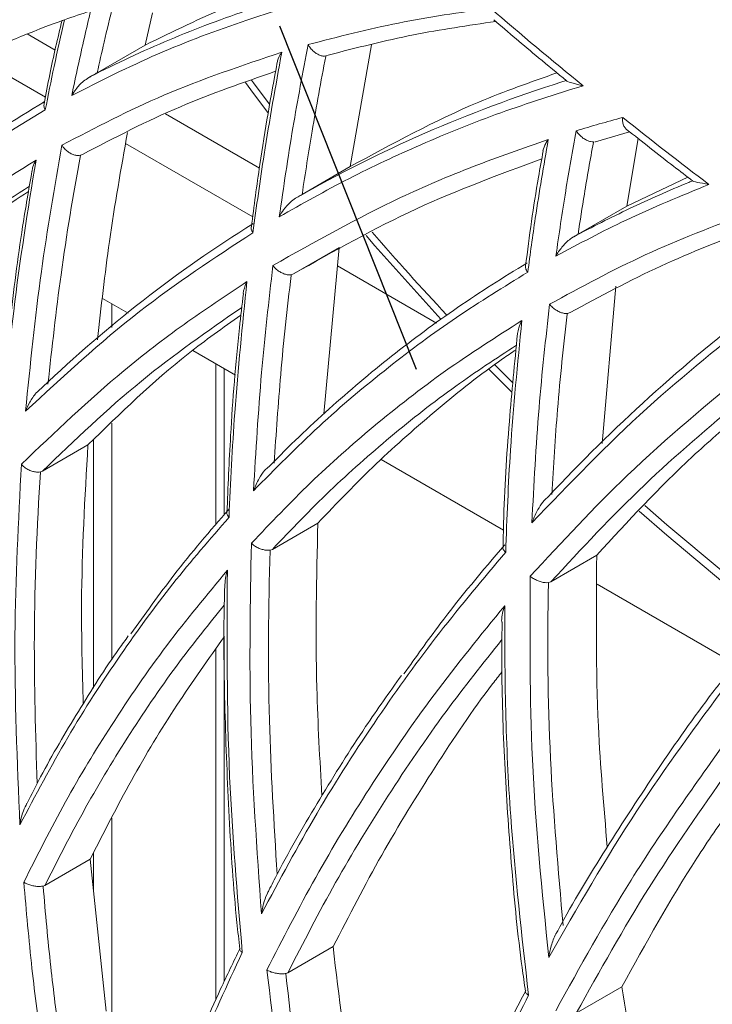
# Model space of a CAD drawing. Units: millimetres. Extents: x 309 to 3202, y 199 to 2186.
# Drawn here: x 2794 to 2830, y 1697 to 1748 of the extents above; entities that cross this region are included whole.
import ezdxf

# ---------------------------------------------------------------- set-up
doc = ezdxf.new("R2010")
doc.units = ezdxf.units.MM
doc.header["$LTSCALE"] = 8

msp = doc.modelspace()

# ---------------------------------------------------------------- linework, layer by layer
at = {"color": 7, "linetype": 'Continuous', "lineweight": 15}
for p, q in [((2800.716, 1748.153), (2800.335, 1746.479)), ((2800.335, 1746.479), (2797.857, 1745.048)), ((2812.059, 1746.493), (2810.966, 1740.192)), ((2809.826, 1745.964), (2809.699, 1745.916)), ((2795.13, 1743.556), (2795.002, 1743.481)), ((2823.671, 1741.48), (2825.433, 1741.993)), ((2823.635, 1741.47), (2823.636, 1741.47)), ((2823.636, 1741.47), (2823.671, 1741.48)), ((2825.879, 1741.644), (2825.289, 1738.148)), ((2797.085, 1740.82), (2796.991, 1740.781)), ((2810.966, 1740.192), (2808.466, 1738.749)), ((2825.289, 1738.148), (2828.452, 1739.643)), ((2825.289, 1738.148), (2822.761, 1736.688)), ((2810.394, 1736.003), (2808.028, 1734.637)), ((2810.394, 1736.003), (2809.601, 1727.4)), ((2808.028, 1734.637), (2807.904, 1734.591)), ((2824.725, 1734.007), (2824.009, 1725.854)), ((2798.129, 1733.371), (2799.462, 1732.602)), ((2798.609, 1733.094), (2798.609, 1731.867)), ((2822.353, 1732.638), (2822.207, 1732.588)), ((2802.8, 1730.675), (2805.021, 1729.393)), ((2804.007, 1721.646), (2804.007, 1729.978)), ((2804.431, 1722.153), (2804.431, 1729.733)), ((2818.142, 1729.707), (2819.326, 1728.519)), ((2818.45, 1729.939), (2819.371, 1729.019)), ((2798.609, 1726.911), (2798.609, 1714.658)), ((2797.667, 1726.055), (2797.667, 1713.206)), ((2797.375, 1725.79), (2795.018, 1724.43)), ((2812.566, 1725.037), (2818.895, 1721.383)), ((2795.018, 1724.43), (2794.923, 1724.392)), ((2809.283, 1721.743), (2806.927, 1720.383)), ((2806.927, 1720.383), (2806.813, 1720.341)), ((2823.73, 1720.074), (2821.358, 1718.704)), ((2821.358, 1718.704), (2821.229, 1718.66)), ((2823.745, 1718.584), (2830.292, 1714.804)), ((2804.431, 1698.013), (2804.431, 1715.856)), ((2804.007, 1697.065), (2804.007, 1715.243)), ((2798.609, 1706.478), (2798.609, 1696.213)), ((2797.667, 1704.681), (2797.667, 1702.669)), ((2797.489, 1704.343), (2795.147, 1702.991)), ((2797.489, 1704.343), (2798.323, 1696.48)), ((2795.147, 1702.991), (2795.057, 1702.956)), ((2810.073, 1699.824), (2807.726, 1698.469)), ((2807.726, 1698.469), (2807.628, 1698.432)), ((2825.035, 1697.747), (2822.67, 1696.381))]:
    msp.add_line(p, q, dxfattribs=at)
at = {"color": 7, "linetype": 'Continuous'}
msp.add_line((2807.294, 1747.47), (2814.382, 1729.71), dxfattribs=at)
at = {"color": 8, "linetype": 'Continuous', "lineweight": 15}
for p, q in [((2794.226, 1747.056), (2795.681, 1746.216)), ((2791.539, 1745.885), (2795.174, 1743.787)), ((2801.394, 1742.917), (2806.253, 1740.112)), ((2799.328, 1741.389), (2805.913, 1737.587)), ((2810.306, 1735.051), (2815.431, 1732.093))]:
    msp.add_line(p, q, dxfattribs=at)
at = {"color": 7, "linetype": 'Continuous', "lineweight": 15, "flags": 128}
for points in [[(2805.541, 1744.548), (2805.956, 1743.975), (2806.685, 1742.988)], [(2805.853, 1744.661), (2805.956, 1744.519), (2806.757, 1743.436)], [(2811.78, 1736.625), (2812.236, 1736.095), (2815.652, 1732.3)], [(2825.926, 1722.362), (2827.362, 1721.116), (2830.266, 1718.682)], [(2826.216, 1722.653), (2827.362, 1721.66), (2830.281, 1719.214)]]:
    msp.add_lwpolyline(points, dxfattribs=at)
at = {"color": 7, "linetype": 'Continuous', "lineweight": 15}
for centre, radius, start, end in [((2966.494, 1921), 227.55, 229.33643, 230.91256), ((2813.628, 1698.698), 52.106, 108.0118, 109.59), ((2813.064, 1700.177), 50.523, 109.55, 121.8822), ((2975.343, 1932.003), 241.671, 231.55244, 232.89312), ((2912.397, 1823.363), 132.489, 220.79911, 223.28697)]:
    msp.add_arc(centre, radius, start, end, dxfattribs=at)
for points, knots in [([(2763.109, 1857.211), (2763.279, 1857.283), (2764.755, 1857.912), (2767.627, 1858.92), (2771.727, 1860.219), (2775.926, 1861.31), (2780.208, 1862.217), (2784.572, 1862.932), (2789.015, 1863.456), (2793.532, 1863.789), (2798.121, 1863.931), (2802.777, 1863.882), (2807.496, 1863.641), (2812.276, 1863.21), (2817.112, 1862.588), (2822.001, 1861.777), (2826.938, 1860.776), (2831.92, 1859.586), (2836.943, 1858.209), (2842.003, 1856.646), (2847.096, 1854.897), (2852.217, 1852.964), (2857.364, 1850.848), (2862.531, 1848.552), (2867.714, 1846.077), (2872.91, 1843.424), (2878.114, 1840.596), (2883.321, 1837.596), (2888.528, 1834.424), (2893.73, 1831.085), (2898.923, 1827.58), (2904.103, 1823.913), (2909.265, 1820.086), (2914.406, 1816.102), (2919.521, 1811.965), (2924.605, 1807.678), (2929.655, 1803.244), (2934.667, 1798.667), (2939.636, 1793.951), (2944.558, 1789.099), (2949.43, 1784.115), (2954.246, 1779.004), (2959.005, 1773.77), (2963.7, 1768.416), (2968.329, 1762.947), (2972.888, 1757.368), (2977.373, 1751.683), (2981.78, 1745.896), (2986.107, 1740.014), (2990.348, 1734.039), (2994.501, 1727.977), (2998.562, 1721.834), (3002.529, 1715.613), (3006.397, 1709.321), (3010.164, 1702.962), (3013.826, 1696.541), (3017.381, 1690.064), (3020.826, 1683.536), (3024.157, 1676.962), (3027.373, 1670.348), (3030.47, 1663.698), (3033.446, 1657.02), (3036.299, 1650.317), (3039.026, 1643.595), (3041.626, 1636.861), (3044.095, 1630.118), (3046.432, 1623.374), (3048.635, 1616.633), (3050.703, 1609.901), (3052.634, 1603.183), (3054.425, 1596.485), (3056.076, 1589.813), (3057.586, 1583.171), (3058.953, 1576.566), (3060.176, 1570.002), (3061.255, 1563.485), (3062.187, 1557.021), (3062.974, 1550.614), (3063.613, 1544.27), (3064.106, 1537.994), (3064.449, 1531.793), (3064.642, 1526.01), (3064.664, 1522.329), (3064.674, 1520.659)], [0, 0, 0, 0, 0.0016487, 0.0142422, 0.0268308, 0.0394132, 0.0519886, 0.0645562, 0.0771159, 0.0896673, 0.1022108, 0.1147467, 0.1272753, 0.1397974, 0.1523137, 0.1648246, 0.1773311, 0.1898336, 0.2023329, 0.2148295, 0.227324, 0.2398169, 0.2523085, 0.2647993, 0.2772895, 0.2897794, 0.3022693, 0.3147592, 0.3272494, 0.3397399, 0.3522309, 0.3647225, 0.3772147, 0.3897076, 0.4022011, 0.4146953, 0.4271903, 0.4396859, 0.4521823, 0.4646792, 0.4771769, 0.4896751, 0.5021739, 0.5146732, 0.5271731, 0.5396735, 0.5521742, 0.5646753, 0.5771768, 0.5896785, 0.6021806, 0.6146828, 0.6271852, 0.6396877, 0.6521903, 0.6646929, 0.6771955, 0.689698, 0.7022005, 0.7147027, 0.7272047, 0.7397065, 0.752208, 0.7647091, 0.7772099, 0.7897102, 0.80221, 0.8147094, 0.8272082, 0.8397064, 0.8522039, 0.8647008, 0.877197, 0.8896925, 0.9021872, 0.9146811, 0.9271743, 0.9396667, 0.9521583, 0.9646492, 0.9771393, 0.9896288, 1, 1, 1, 1]), ([(2766.364, 1842.262), (2766.456, 1842.302), (2767.81, 1842.889), (2770.518, 1843.849), (2774.49, 1845.127), (2778.563, 1846.195), (2782.719, 1847.079), (2786.957, 1847.772), (2791.273, 1848.274), (2795.664, 1848.584), (2800.125, 1848.704), (2804.654, 1848.632), (2809.245, 1848.369), (2813.896, 1847.916), (2818.603, 1847.272), (2823.361, 1846.439), (2828.168, 1845.416), (2833.017, 1844.206), (2837.907, 1842.808), (2842.832, 1841.224), (2847.789, 1839.456), (2852.773, 1837.503), (2857.78, 1835.37), (2862.805, 1833.056), (2867.845, 1830.564), (2872.895, 1827.895), (2877.951, 1825.053), (2883.008, 1822.04), (2888.063, 1818.857), (2893.109, 1815.508), (2898.144, 1811.996), (2903.163, 1808.323), (2908.161, 1804.492), (2913.135, 1800.507), (2918.079, 1796.372), (2922.99, 1792.089), (2927.862, 1787.662), (2932.693, 1783.096), (2937.478, 1778.393), (2942.212, 1773.559), (2946.891, 1768.597), (2951.512, 1763.512), (2956.071, 1758.307), (2960.562, 1752.988), (2964.984, 1747.558), (2969.33, 1742.024), (2973.599, 1736.388), (2977.786, 1730.657), (2981.887, 1724.836), (2985.9, 1718.928), (2989.82, 1712.94), (2993.644, 1706.876), (2997.369, 1700.742), (3000.991, 1694.543), (3004.508, 1688.284), (3007.916, 1681.971), (3011.213, 1675.609), (3014.395, 1669.204), (3017.461, 1662.762), (3020.406, 1656.287), (3023.229, 1649.786), (3025.927, 1643.264), (3028.499, 1636.727), (3030.941, 1630.18), (3033.252, 1623.629), (3035.429, 1617.08), (3037.471, 1610.539), (3039.377, 1604.01), (3041.144, 1597.501), (3042.77, 1591.015), (3044.256, 1584.56), (3045.599, 1578.141), (3046.798, 1571.762), (3047.853, 1565.431), (3048.762, 1559.151), (3049.524, 1552.93), (3050.14, 1546.771), (3050.609, 1540.681), (3050.928, 1534.665), (3051.088, 1529.375), (3051.105, 1526.113), (3051.111, 1524.803)], [0, 0, 0, 0, 0.000941, 0.0139, 0.026854, 0.0398, 0.052739, 0.065669, 0.07859, 0.091502, 0.104405, 0.117299, 0.130185, 0.143064, 0.155937, 0.168804, 0.181666, 0.194524, 0.207378, 0.22023, 0.233079, 0.245927, 0.258773, 0.271619, 0.284464, 0.297309, 0.310154, 0.322999, 0.335845, 0.348691, 0.361538, 0.374385, 0.387233, 0.400082, 0.412932, 0.425782, 0.438633, 0.451485, 0.464338, 0.477192, 0.490046, 0.502901, 0.515756, 0.528612, 0.541468, 0.554325, 0.567183, 0.58004, 0.592898, 0.605757, 0.618615, 0.631474, 0.644333, 0.657192, 0.670051, 0.68291, 0.695768, 0.708627, 0.721485, 0.734344, 0.747201, 0.760059, 0.772916, 0.785772, 0.798629, 0.811484, 0.824339, 0.837193, 0.850047, 0.8629, 0.875752, 0.888603, 0.901453, 0.914303, 0.927151, 0.939999, 0.952846, 0.965692, 0.978537, 0.991382, 1, 1, 1, 1]), ([(2789.934, 1815.874), (2790.302, 1815.981), (2791.822, 1816.423), (2794.596, 1817.016), (2798.245, 1817.648), (2801.975, 1818.082), (2805.773, 1818.337), (2809.641, 1818.409), (2813.574, 1818.302), (2817.572, 1818.014), (2821.632, 1817.548), (2825.751, 1816.903), (2829.928, 1816.081), (2834.16, 1815.08), (2838.443, 1813.901), (2842.774, 1812.546), (2847.15, 1811.013), (2851.566, 1809.303), (2856.019, 1807.418), (2860.504, 1805.357), (2865.016, 1803.123), (2869.552, 1800.717), (2874.106, 1798.139), (2878.672, 1795.393), (2883.247, 1792.479), (2887.826, 1789.401), (2892.403, 1786.16), (2896.973, 1782.76), (2901.532, 1779.203), (2906.074, 1775.493), (2910.594, 1771.633), (2915.087, 1767.626), (2919.549, 1763.477), (2923.975, 1759.189), (2928.358, 1754.766), (2932.696, 1750.213), (2936.983, 1745.534), (2941.214, 1740.733), (2945.385, 1735.817), (2949.491, 1730.789), (2953.527, 1725.654), (2957.491, 1720.418), (2961.376, 1715.086), (2965.18, 1709.663), (2968.898, 1704.156), (2972.526, 1698.569), (2976.061, 1692.908), (2979.498, 1687.18), (2982.834, 1681.389), (2986.066, 1675.542), (2989.191, 1669.646), (2992.204, 1663.705), (2995.104, 1657.727), (2997.887, 1651.718), (3000.55, 1645.684), (3003.091, 1639.63), (3005.507, 1633.564), (3007.796, 1627.492), (3009.956, 1621.42), (3011.985, 1615.355), (3013.881, 1609.303), (3015.642, 1603.27), (3017.267, 1597.262), (3018.754, 1591.287), (3020.103, 1585.35), (3021.312, 1579.458), (3022.381, 1573.617), (3023.309, 1567.833), (3024.095, 1562.112), (3024.74, 1556.461), (3025.243, 1550.885), (3025.606, 1545.389), (3025.822, 1540.075), (3025.882, 1536.388), (3025.884, 1534.495), (3025.884, 1534.265)], [0, 0, 0, 0, 0.004744, 0.019624, 0.03438, 0.04901, 0.063519, 0.077917, 0.092214, 0.106423, 0.120557, 0.134626, 0.148642, 0.162615, 0.176554, 0.190466, 0.204359, 0.218236, 0.232105, 0.245967, 0.259828, 0.273688, 0.28755, 0.301416, 0.315287, 0.329164, 0.343048, 0.35694, 0.37084, 0.384749, 0.398665, 0.41259, 0.426523, 0.440463, 0.454411, 0.468366, 0.482328, 0.496296, 0.51027, 0.524249, 0.538232, 0.552221, 0.566212, 0.580207, 0.594205, 0.608205, 0.622206, 0.636209, 0.650212, 0.664215, 0.678217, 0.692219, 0.706218, 0.720215, 0.734209, 0.748199, 0.762186, 0.776168, 0.790145, 0.804117, 0.818082, 0.832041, 0.845993, 0.859937, 0.873873, 0.887802, 0.901721, 0.915632, 0.929534, 0.943427, 0.95731, 0.971185, 0.985052, 0.998184, 1, 1, 1, 1]), ([(2784.519, 1806.716), (2785.274, 1807.027), (2787.193, 1807.815), (2790.385, 1808.869), (2794.076, 1809.903), (2797.858, 1810.74), (2801.722, 1811.389), (2805.664, 1811.846), (2809.68, 1812.113), (2813.766, 1812.189), (2817.919, 1812.073), (2822.133, 1811.767), (2826.406, 1811.27), (2830.732, 1810.584), (2835.107, 1809.709), (2839.527, 1808.645), (2843.989, 1807.394), (2848.486, 1805.958), (2853.015, 1804.336), (2857.572, 1802.532), (2862.151, 1800.546), (2866.747, 1798.381), (2871.357, 1796.038), (2875.976, 1793.521), (2880.598, 1790.83), (2885.219, 1787.97), (2889.834, 1784.943), (2894.438, 1781.752), (2899.027, 1778.4), (2903.596, 1774.89), (2908.139, 1771.227), (2912.653, 1767.413), (2917.132, 1763.453), (2921.572, 1759.351), (2925.968, 1755.111), (2930.315, 1750.737), (2934.61, 1746.234), (2938.847, 1741.606), (2943.023, 1736.858), (2947.132, 1731.996), (2951.171, 1727.023), (2955.135, 1721.946), (2959.021, 1716.768), (2962.823, 1711.497), (2966.539, 1706.137), (2970.164, 1700.693), (2973.695, 1695.172), (2977.127, 1689.579), (2980.458, 1683.92), (2983.684, 1678.2), (2986.802, 1672.426), (2989.808, 1666.604), (2992.699, 1660.739), (2995.473, 1654.837), (2998.126, 1648.906), (3000.656, 1642.95), (3003.059, 1636.977), (3005.335, 1630.992), (3007.48, 1625.001), (3009.492, 1619.011), (3011.369, 1613.028), (3013.109, 1607.058), (3014.711, 1601.107), (3016.172, 1595.182), (3017.492, 1589.289), (3018.669, 1583.433), (3019.702, 1577.621), (3020.59, 1571.859), (3021.332, 1566.153), (3021.928, 1560.508), (3022.376, 1554.931), (3022.676, 1549.428), (3022.811, 1544.835), (3022.823, 1542.092), (3022.827, 1541.131)], [0, 0, 0, 0, 0.009191, 0.02336, 0.037521, 0.05167, 0.065807, 0.079932, 0.094043, 0.108141, 0.122228, 0.136303, 0.150368, 0.164424, 0.178473, 0.192516, 0.206553, 0.220586, 0.234616, 0.248644, 0.262669, 0.276694, 0.290719, 0.304743, 0.318767, 0.332792, 0.346817, 0.360843, 0.374871, 0.388899, 0.402928, 0.416958, 0.43099, 0.445022, 0.459056, 0.47309, 0.487126, 0.501163, 0.5152, 0.529238, 0.543277, 0.557317, 0.571357, 0.585398, 0.599439, 0.613481, 0.627523, 0.641565, 0.655607, 0.669649, 0.683691, 0.697734, 0.711775, 0.725817, 0.739858, 0.753898, 0.767938, 0.781978, 0.796017, 0.810054, 0.824092, 0.838128, 0.852163, 0.866197, 0.88023, 0.894261, 0.908292, 0.922321, 0.936349, 0.950376, 0.964402, 0.978426, 0.992449, 1, 1, 1, 1]), ([(2796.723, 1783.442), (2797.065, 1783.609), (2798.446, 1784.287), (2800.97, 1785.285), (2804.289, 1786.432), (2807.706, 1787.378), (2811.207, 1788.138), (2814.79, 1788.707), (2818.451, 1789.087), (2822.184, 1789.276), (2825.985, 1789.276), (2829.851, 1789.085), (2833.777, 1788.706), (2837.759, 1788.138), (2841.793, 1787.382), (2845.874, 1786.439), (2849.997, 1785.311), (2854.159, 1783.997), (2858.355, 1782.499), (2862.579, 1780.819), (2866.828, 1778.959), (2871.095, 1776.921), (2875.376, 1774.706), (2879.666, 1772.317), (2883.959, 1769.757), (2888.251, 1767.028), (2892.537, 1764.134), (2896.81, 1761.078), (2901.067, 1757.863), (2905.302, 1754.493), (2909.509, 1750.972), (2913.684, 1747.303), (2917.821, 1743.492), (2921.916, 1739.543), (2925.963, 1735.459), (2929.958, 1731.247), (2933.895, 1726.911), (2937.771, 1722.455), (2941.58, 1717.887), (2945.318, 1713.21), (2948.979, 1708.43), (2952.561, 1703.553), (2956.058, 1698.586), (2959.466, 1693.533), (2962.781, 1688.401), (2966, 1683.195), (2969.118, 1677.923), (2972.131, 1672.59), (2975.036, 1667.203), (2977.83, 1661.768), (2980.509, 1656.292), (2983.07, 1650.781), (2985.51, 1645.242), (2987.826, 1639.682), (2990.015, 1634.107), (2992.076, 1628.524), (2994.004, 1622.939), (2995.799, 1617.359), (2997.458, 1611.792), (2998.979, 1606.243), (3000.361, 1600.72), (3001.601, 1595.229), (3002.699, 1589.776), (3003.654, 1584.368), (3004.464, 1579.012), (3005.128, 1573.715), (3005.648, 1568.481), (3006.018, 1563.32), (3006.255, 1558.16), (3006.285, 1554.771), (3006.3, 1553.043)], [0, 0, 0, 0, 0.004972, 0.020079, 0.035173, 0.050247, 0.065296, 0.080317, 0.095308, 0.11027, 0.125204, 0.140112, 0.154997, 0.169861, 0.184708, 0.19954, 0.21436, 0.229171, 0.243975, 0.258774, 0.27357, 0.288364, 0.303156, 0.317949, 0.332742, 0.347536, 0.362332, 0.37713, 0.391929, 0.406732, 0.421536, 0.436343, 0.451153, 0.465964, 0.480778, 0.495594, 0.510412, 0.525232, 0.540054, 0.554877, 0.569702, 0.584528, 0.599355, 0.614182, 0.629011, 0.643839, 0.658669, 0.673498, 0.688327, 0.703155, 0.717984, 0.732811, 0.747638, 0.762463, 0.777288, 0.79211, 0.806932, 0.821751, 0.836569, 0.851384, 0.866197, 0.881007, 0.895816, 0.910621, 0.925424, 0.940224, 0.955021, 0.969816, 0.984608, 1, 1, 1, 1]), ([(2795.183, 1761.843), (2794.981, 1761.732), (2793.674, 1761.015), (2791.363, 1759.515), (2788.266, 1757.338), (2785.297, 1754.972), (2782.447, 1752.44), (2779.722, 1749.74), (2777.124, 1746.873), (2774.656, 1743.843), (2772.321, 1740.652), (2770.122, 1737.301), (2768.064, 1733.794), (2766.149, 1730.132), (2764.381, 1726.32), (2762.765, 1722.362), (2761.302, 1718.263), (2759.998, 1714.027), (2758.852, 1709.664), (2757.876, 1705.175), (2757.145, 1701.159), (2756.805, 1698.607), (2756.674, 1697.621)], [0, 0, 0, 0, 0.009299, 0.060176, 0.111041, 0.161959, 0.213001, 0.264239, 0.315733, 0.367545, 0.419722, 0.472305, 0.525324, 0.578796, 0.632726, 0.687106, 0.741914, 0.79712, 0.852685, 0.908562, 0.964703, 1, 1, 1, 1]), ([(2797.415, 1744.8), (2797.448, 1744.817), (2798.813, 1745.52), (2801.571, 1746.804), (2805.825, 1748.408), (2810.241, 1749.705), (2813.37, 1750.385), (2815.002, 1750.674), (2815.087, 1750.689)], [0, 0, 0, 0, 0.006171, 0.250948, 0.495724, 0.741097, 0.986468, 1, 1, 1, 1]), ([(2816.029, 1750.298), (2814.247, 1749.976), (2810.679, 1749.33), (2805.673, 1747.857), (2800.928, 1746.082), (2798.002, 1744.614), (2796.537, 1743.879)], [0, 0, 0, 0, 0.256879, 0.51452, 0.75694, 1, 1, 1, 1]), ([(2800.335, 1746.479), (2801.781, 1747.185), (2804.676, 1748.597), (2807.761, 1749.662), (2809.306, 1750.195)], [0, 0, 0, 0, 0.499367, 1, 1, 1, 1]), ([(2808.779, 1746.505), (2810.328, 1746.906), (2813.399, 1747.701), (2816.621, 1748.163), (2818.219, 1748.392)], [0, 0, 0, 0, 0.50419, 1, 1, 1, 1]), ([(2796.537, 1743.879), (2796.75, 1744.879), (2797.061, 1746.343), (2797.407, 1747.792), (2797.516, 1748.25)], [0, 0, 0, 0, 0.683654, 1, 1, 1, 1]), ([(2796.032, 1747.763), (2795.81, 1746.835), (2795.468, 1745.406), (2795.201, 1743.946), (2795.107, 1743.435)], [0, 0, 0, 0, 0.649437, 1, 1, 1, 1]), ([(2796.157, 1747.787), (2795.976, 1746.984), (2795.627, 1745.438), (2795.315, 1743.876), (2795.166, 1743.125)], [0, 0, 0, 0, 0.519342, 1, 1, 1, 1]), ([(2818.501, 1747.702), (2817.071, 1747.494), (2814.112, 1747.063), (2811.286, 1746.339), (2809.826, 1745.964)], [0, 0, 0, 0, 0.483314, 1, 1, 1, 1]), ([(2818.393, 1747.793), (2819.163, 1747.135), (2820.404, 1746.074), (2821.681, 1745.028), (2822.166, 1744.631)], [0, 0, 0, 0, 0.620401, 1, 1, 1, 1]), ([(2807.284, 1737.593), (2807.509, 1739.131), (2807.946, 1742.119), (2808.507, 1745.072), (2808.779, 1746.505)], [0, 0, 0, 0, 0.514741, 1, 1, 1, 1]), ([(2809.699, 1745.916), (2809.65, 1745.912), (2809.551, 1745.904), (2809.374, 1745.957), (2809.194, 1746.051), (2809.014, 1746.191), (2808.873, 1746.348), (2808.804, 1746.458), (2808.78, 1746.504), (2808.779, 1746.505)], [0, 0, 0, 0, 0.1558185, 0.3115026, 0.4710581, 0.6490166, 0.8533462, 0.9964086, 1, 1, 1, 1]), ([(2796.028, 1741.301), (2797.766, 1742.206), (2801.401, 1744.099), (2805.352, 1745.418), (2807.415, 1746.107)], [0, 0, 0, 0, 0.478101, 1, 1, 1, 1]), ([(2807.415, 1746.107), (2807.096, 1744.35), (2806.535, 1741.256), (2806.107, 1738.125), (2805.922, 1736.772)], [0, 0, 0, 0, 0.5676105, 1, 1, 1, 1]), ([(2807.183, 1745.587), (2807.185, 1745.615), (2807.199, 1745.774), (2807.314, 1745.96), (2807.414, 1746.106), (2807.415, 1746.107)], [0, 0, 0, 0, 0.170836, 0.994399, 1, 1, 1, 1]), ([(2809.699, 1745.916), (2809.697, 1745.906), (2809.444, 1744.613), (2809.005, 1742.231), (2808.635, 1739.841), (2808.466, 1738.749)], [0, 0, 0, 0, 0.0039238, 0.5450406, 1, 1, 1, 1]), ([(2807.176, 1745.589), (2806.858, 1743.828), (2806.348, 1741.005), (2805.981, 1738.145), (2805.843, 1737.069)], [0, 0, 0, 0, 0.62371, 1, 1, 1, 1]), ([(2796.537, 1743.879), (2796.537, 1743.88), (2796.6, 1743.983), (2796.771, 1744.231), (2797.052, 1744.558), (2797.321, 1744.737), (2797.415, 1744.8)], [0, 0, 0, 0, 0.003279, 0.3173, 0.762657, 1, 1, 1, 1]), ([(2807.097, 1745.122), (2805.433, 1744.548), (2801.964, 1743.352), (2798.755, 1741.687), (2797.085, 1740.82)], [0, 0, 0, 0, 0.479635, 1, 1, 1, 1]), ([(2797.857, 1745.048), (2797.793, 1745.012), (2797.656, 1744.934), (2797.499, 1744.846), (2797.415, 1744.8)], [0, 0, 0, 0, 0.465653, 1, 1, 1, 1]), ([(2810.966, 1740.192), (2813.142, 1741.378), (2816.564, 1743.243), (2820.304, 1744.563), (2821.665, 1745.043)], [0, 0, 0, 0, 0.636138, 1, 1, 1, 1]), ([(2823.023, 1744.378), (2821.591, 1743.929), (2818.726, 1743.028), (2814.691, 1741.398), (2810.859, 1739.609), (2808.476, 1738.265), (2807.284, 1737.593)], [0, 0, 0, 0, 0.258319, 0.517101, 0.758361, 1, 1, 1, 1]), ([(2808.129, 1738.555), (2808.151, 1738.567), (2810.312, 1739.802), (2814.78, 1742.042), (2819.568, 1743.834), (2822.074, 1744.619), (2822.148, 1744.642)], [0, 0, 0, 0, 0.004954, 0.492991, 0.985012, 1, 1, 1, 1]), ([(2823.023, 1744.378), (2823.022, 1744.379), (2822.922, 1744.401), (2822.609, 1744.478), (2822.25, 1744.57), (2822.167, 1744.628), (2822.148, 1744.642)], [0, 0, 0, 0, 0.0028328, 0.2453336, 0.8201326, 1, 1, 1, 1]), ([(2785.967, 1737.045), (2786.001, 1737.073), (2787.454, 1738.331), (2790.4, 1740.668), (2793.561, 1742.594), (2795.129, 1743.549)], [0, 0, 0, 0, 0.011699, 0.509807, 1, 1, 1, 1]), ([(2795.166, 1743.125), (2795.165, 1743.127), (2795.151, 1743.153), (2795.113, 1743.237), (2795.083, 1743.347), (2795.104, 1743.415), (2795.11, 1743.434)], [0, 0, 0, 0, 0.010306, 0.236852, 0.781217, 1, 1, 1, 1]), ([(2795.166, 1743.125), (2793.508, 1742.13), (2789.983, 1740.012), (2786.82, 1737.349), (2785.145, 1735.937)], [0, 0, 0, 0, 0.470104, 1, 1, 1, 1]), ([(2822.667, 1742.046), (2823.063, 1742.165), (2823.86, 1742.403), (2824.667, 1742.622), (2825.072, 1742.732)], [0, 0, 0, 0, 0.4972948, 1, 1, 1, 1]), ([(2825.278, 1742.121), (2825.266, 1742.128), (2825.207, 1742.163), (2825.132, 1742.289), (2825.067, 1742.488), (2825.063, 1742.648), (2825.072, 1742.731), (2825.072, 1742.732)], [0, 0, 0, 0, 0.073586, 0.362929, 0.666318, 0.992815, 1, 1, 1, 1]), ([(2799.422, 1741.958), (2799.091, 1740.085), (2798.463, 1736.542), (2798.058, 1732.93), (2797.867, 1731.228)], [0, 0, 0, 0, 0.528731, 1, 1, 1, 1]), ([(2821.611, 1735.556), (2821.775, 1736.683), (2822.09, 1738.856), (2822.48, 1741.009), (2822.667, 1742.046)], [0, 0, 0, 0, 0.518551, 1, 1, 1, 1]), ([(2823.562, 1741.475), (2823.513, 1741.475), (2823.413, 1741.474), (2823.235, 1741.536), (2823.053, 1741.638), (2822.87, 1741.786), (2822.744, 1741.929), (2822.683, 1742.019), (2822.668, 1742.045), (2822.667, 1742.046)], [0, 0, 0, 0, 0.164232, 0.328205, 0.498649, 0.690888, 0.911459, 0.996244, 1, 1, 1, 1]), ([(2825.275, 1742.117), (2826.082, 1741.479), (2827.216, 1740.583), (2828.377, 1739.699), (2828.711, 1739.445)], [0, 0, 0, 0, 0.711717, 1, 1, 1, 1]), ([(2794.144, 1727.528), (2794.387, 1729.947), (2794.853, 1734.589), (2795.648, 1739.128), (2796.028, 1741.301)], [0, 0, 0, 0, 0.521262, 1, 1, 1, 1]), ([(2796.991, 1740.781), (2796.94, 1740.773), (2796.837, 1740.758), (2796.649, 1740.797), (2796.458, 1740.879), (2796.272, 1741.004), (2796.125, 1741.15), (2796.054, 1741.254), (2796.029, 1741.3), (2796.028, 1741.301)], [0, 0, 0, 0, 0.1597159, 0.3194037, 0.4809585, 0.6549248, 0.8475337, 0.9962722, 1, 1, 1, 1]), ([(2806.954, 1735.075), (2809.128, 1736.297), (2812.479, 1738.18), (2817.309, 1740.235), (2819.912, 1741.137), (2821.214, 1741.588)], [0, 0, 0, 0, 0.480004, 0.739799, 1, 1, 1, 1]), ([(2821.214, 1741.588), (2820.983, 1740.237), (2820.592, 1737.96), (2820.283, 1735.662), (2820.157, 1734.727)], [0, 0, 0, 0, 0.59295, 1, 1, 1, 1]), ([(2821.214, 1741.588), (2821.214, 1741.587), (2821.167, 1741.52), (2821.041, 1741.324), (2820.982, 1741.138), (2820.943, 1741.015)], [0, 0, 0, 0, 0.005237, 0.34291, 1, 1, 1, 1]), ([(2823.562, 1741.475), (2823.56, 1741.462), (2823.393, 1740.563), (2823.113, 1738.971), (2822.868, 1737.383), (2822.761, 1736.688)], [0, 0, 0, 0, 0.008172, 0.566065, 1, 1, 1, 1]), ([(2796.991, 1740.781), (2796.99, 1740.775), (2796.609, 1738.73), (2795.956, 1734.807), (2795.513, 1730.828), (2795.303, 1728.936)], [0, 0, 0, 0, 0.001427, 0.52528, 1, 1, 1, 1]), ([(2820.96, 1741.013), (2820.874, 1740.557), (2820.506, 1738.586), (2820.243, 1736.587), (2820.042, 1735.052)], [0, 0, 0, 0, 0.231474, 1, 1, 1, 1]), ([(2784.783, 1733.154), (2786.251, 1734.446), (2789.361, 1737.187), (2792.845, 1739.377), (2794.685, 1740.533)], [0, 0, 0, 0, 0.471711, 1, 1, 1, 1]), ([(2794.685, 1740.533), (2794.265, 1737.937), (2793.504, 1733.233), (2793.089, 1728.43), (2792.904, 1726.279)], [0, 0, 0, 0, 0.552015, 1, 1, 1, 1]), ([(2794.685, 1740.533), (2794.684, 1740.532), (2794.621, 1740.416), (2794.518, 1740.217), (2794.493, 1740.031), (2794.482, 1739.956)], [0, 0, 0, 0, 0.005656, 0.594733, 1, 1, 1, 1]), ([(2820.883, 1740.591), (2818.691, 1739.782), (2814.209, 1738.128), (2810.118, 1735.818), (2808.028, 1734.637)], [0, 0, 0, 0, 0.488892, 1, 1, 1, 1]), ([(2794.476, 1739.957), (2794.309, 1739.004), (2793.858, 1736.412), (2793.322, 1732.121), (2792.936, 1728.595), (2792.821, 1726.721), (2792.809, 1726.53)], [0, 0, 0, 0, 0.216174, 0.5877, 0.958025, 1, 1, 1, 1]), ([(2829.542, 1739.268), (2828.097, 1738.677), (2825.385, 1737.567), (2822.813, 1736.197), (2821.611, 1735.556)], [0, 0, 0, 0, 0.532537, 1, 1, 1, 1]), ([(2822.488, 1736.533), (2822.504, 1736.541), (2823.472, 1737.06), (2825.449, 1738.057), (2827.528, 1738.977), (2828.63, 1739.429), (2828.696, 1739.456)], [0, 0, 0, 0, 0.0079622, 0.4811911, 0.9689663, 1, 1, 1, 1]), ([(2829.542, 1739.268), (2829.54, 1739.268), (2829.422, 1739.288), (2829.121, 1739.34), (2828.778, 1739.406), (2828.713, 1739.445), (2828.696, 1739.456)], [0, 0, 0, 0, 0.002891, 0.293891, 0.809913, 1, 1, 1, 1]), ([(2794.299, 1738.909), (2793.725, 1738.53), (2791.581, 1737.115), (2789.651, 1735.385), (2788.239, 1734.118)], [0, 0, 0, 0, 0.268019, 1, 1, 1, 1]), ([(2808.466, 1738.749), (2808.4, 1738.711), (2808.294, 1738.65), (2808.174, 1738.581), (2808.129, 1738.555)], [0, 0, 0, 0, 0.621888, 1, 1, 1, 1]), ([(2807.284, 1737.593), (2807.284, 1737.594), (2807.349, 1737.713), (2807.513, 1737.97), (2807.788, 1738.313), (2808.036, 1738.488), (2808.129, 1738.555)], [0, 0, 0, 0, 0.003333, 0.349191, 0.754481, 1, 1, 1, 1]), ([(2821.287, 1733.067), (2822.92, 1733.953), (2826.222, 1735.746), (2829.762, 1737.097), (2831.551, 1737.78)], [0, 0, 0, 0, 0.494444, 1, 1, 1, 1]), ([(2794.949, 1728.706), (2794.972, 1728.728), (2796.661, 1730.342), (2800.182, 1733.375), (2803.963, 1736.015), (2805.929, 1737.24), (2805.934, 1737.243)], [0, 0, 0, 0, 0.006643, 0.50077, 0.998798, 1, 1, 1, 1]), ([(2805.922, 1736.772), (2803.929, 1735.463), (2799.751, 1732.721), (2796.069, 1729.31), (2794.144, 1727.528)], [0, 0, 0, 0, 0.47735, 1, 1, 1, 1]), ([(2805.922, 1736.772), (2805.922, 1736.773), (2805.9, 1736.805), (2805.851, 1736.892), (2805.812, 1736.997), (2805.826, 1737.057), (2805.83, 1737.071)], [0, 0, 0, 0, 0.009741, 0.30491, 0.829038, 1, 1, 1, 1]), ([(2831.903, 1737.028), (2830.268, 1736.399), (2826.979, 1735.133), (2823.901, 1733.473), (2822.353, 1732.638)], [0, 0, 0, 0, 0.497111, 1, 1, 1, 1]), ([(2822.761, 1736.688), (2822.694, 1736.65), (2822.607, 1736.6), (2822.51, 1736.545), (2822.488, 1736.533)], [0, 0, 0, 0, 0.771344, 1, 1, 1, 1]), ([(2821.611, 1735.556), (2821.612, 1735.558), (2821.699, 1735.713), (2821.889, 1735.988), (2822.192, 1736.331), (2822.409, 1736.479), (2822.488, 1736.533)], [0, 0, 0, 0, 0.003281, 0.443954, 0.795924, 1, 1, 1, 1]), ([(2806.754, 1724.669), (2806.768, 1724.683), (2807.776, 1725.714), (2809.837, 1727.689), (2813.081, 1730.421), (2816.499, 1732.938), (2818.896, 1734.467), (2820.122, 1735.196), (2820.128, 1735.2)], [0, 0, 0, 0, 0.003504, 0.250547, 0.498104, 0.748079, 0.998583, 1, 1, 1, 1]), ([(2805.952, 1723.419), (2806.073, 1725.461), (2806.303, 1729.365), (2806.744, 1733.231), (2806.954, 1735.075)], [0, 0, 0, 0, 0.522943, 1, 1, 1, 1]), ([(2820.157, 1734.727), (2818.917, 1733.965), (2816.435, 1732.44), (2812.834, 1729.769), (2809.302, 1726.804), (2807.07, 1724.548), (2805.952, 1723.419)], [0, 0, 0, 0, 0.240908, 0.482359, 0.740843, 1, 1, 1, 1]), ([(2806.954, 1735.075), (2806.955, 1735.074), (2806.974, 1735.047), (2807.039, 1734.965), (2807.173, 1734.837), (2807.365, 1734.712), (2807.559, 1734.627), (2807.748, 1734.58), (2807.852, 1734.588), (2807.904, 1734.591)], [0, 0, 0, 0, 0.003821, 0.10043, 0.310711, 0.498154, 0.668423, 0.834144, 1, 1, 1, 1]), ([(2807.904, 1734.591), (2807.903, 1734.582), (2807.694, 1732.869), (2807.346, 1729.627), (2807.123, 1726.373), (2807.019, 1724.841)], [0, 0, 0, 0, 0.00283, 0.530318, 1, 1, 1, 1]), ([(2820.041, 1735.052), (2820.037, 1735.032), (2820.024, 1734.97), (2820.071, 1734.856), (2820.128, 1734.765), (2820.156, 1734.728), (2820.157, 1734.727)], [0, 0, 0, 0, 0.2110471, 0.6781528, 0.9912469, 1, 1, 1, 1]), ([(2793.931, 1724.785), (2795.664, 1726.441), (2798.353, 1729.009), (2802.328, 1732.064), (2804.518, 1733.516), (2805.613, 1734.242)], [0, 0, 0, 0, 0.475583, 0.737595, 1, 1, 1, 1]), ([(2805.613, 1734.242), (2805.379, 1731.982), (2804.959, 1727.934), (2804.767, 1723.849), (2804.682, 1722.045)], [0, 0, 0, 0, 0.558503, 1, 1, 1, 1]), ([(2805.613, 1734.242), (2805.613, 1734.241), (2805.601, 1734.218), (2805.499, 1734.008), (2805.451, 1733.805), (2805.408, 1733.624)], [0, 0, 0, 0, 0.005513, 0.112433, 1, 1, 1, 1]), ([(2805.426, 1733.623), (2805.356, 1733.034), (2805.066, 1730.596), (2804.769, 1726.815), (2804.632, 1723.614), (2804.576, 1722.286)], [0, 0, 0, 0, 0.1572198, 0.6503916, 1, 1, 1, 1]), ([(2820.37, 1721.748), (2820.473, 1723.74), (2820.668, 1727.531), (2821.088, 1731.286), (2821.287, 1733.067)], [0, 0, 0, 0, 0.525462, 1, 1, 1, 1]), ([(2821.208, 1723.097), (2821.216, 1723.106), (2822.895, 1724.898), (2826.425, 1728.369), (2830.222, 1731.532), (2832.211, 1733.051), (2832.217, 1733.056)], [0, 0, 0, 0, 0.0024393, 0.4947135, 0.9983807, 1, 1, 1, 1]), ([(2821.287, 1733.067), (2821.288, 1733.066), (2821.297, 1733.054), (2821.353, 1732.985), (2821.473, 1732.868), (2821.667, 1732.735), (2821.861, 1732.643), (2822.05, 1732.587), (2822.155, 1732.588), (2822.207, 1732.588)], [0, 0, 0, 0, 0.003974, 0.047273, 0.272261, 0.472695, 0.652957, 0.826345, 1, 1, 1, 1]), ([(2832.251, 1732.598), (2830.244, 1731.003), (2826.04, 1727.662), (2822.316, 1723.778), (2820.37, 1721.748)], [0, 0, 0, 0, 0.477514, 1, 1, 1, 1]), ([(2822.207, 1732.588), (2822.206, 1732.576), (2822.008, 1730.928), (2821.682, 1727.813), (2821.488, 1724.689), (2821.397, 1723.218)], [0, 0, 0, 0, 0.0039947, 0.5307825, 1, 1, 1, 1]), ([(2805.297, 1732.504), (2804.375, 1731.853), (2801.55, 1729.857), (2799.055, 1727.427), (2797.375, 1725.79)], [0, 0, 0, 0, 0.326611, 1, 1, 1, 1]), ([(2805.841, 1720.696), (2806.849, 1721.754), (2808.868, 1723.873), (2812.23, 1726.844), (2815.863, 1729.682), (2818.522, 1731.375), (2819.854, 1732.223)], [0, 0, 0, 0, 0.238264, 0.47707, 0.73818, 1, 1, 1, 1]), ([(2819.854, 1732.223), (2819.63, 1729.994), (2819.231, 1726.014), (2819.079, 1721.997), (2819.013, 1720.23)], [0, 0, 0, 0, 0.560066, 1, 1, 1, 1]), ([(2819.854, 1732.223), (2819.854, 1732.222), (2819.788, 1732.098), (2819.676, 1731.863), (2819.644, 1731.648), (2819.628, 1731.547)], [0, 0, 0, 0, 0.00504, 0.534572, 1, 1, 1, 1]), ([(2819.626, 1731.547), (2819.476, 1730.033), (2819.155, 1726.777), (2818.923, 1723.08), (2818.884, 1720.898), (2818.876, 1720.478)], [0, 0, 0, 0, 0.412269, 0.886748, 1, 1, 1, 1]), ([(2819.548, 1730.707), (2819.316, 1730.552), (2817.915, 1729.62), (2815.489, 1727.668), (2812.274, 1724.863), (2810.28, 1722.783), (2809.283, 1721.743)], [0, 0, 0, 0, 0.061728, 0.372649, 0.686325, 1, 1, 1, 1]), ([(2820.284, 1718.99), (2821.927, 1720.765), (2825.494, 1724.62), (2829.53, 1727.955), (2831.706, 1729.754)], [0, 0, 0, 0, 0.460678, 1, 1, 1, 1]), ([(2794.144, 1727.528), (2794.145, 1727.529), (2794.205, 1727.684), (2794.359, 1728.004), (2794.617, 1728.419), (2794.863, 1728.632), (2794.949, 1728.706)], [0, 0, 0, 0, 0.003105, 0.376274, 0.781515, 1, 1, 1, 1]), ([(2831.125, 1727.325), (2830.308, 1726.626), (2827.684, 1724.384), (2825.342, 1721.831), (2823.73, 1720.074)], [0, 0, 0, 0, 0.311542, 1, 1, 1, 1]), ([(2797.375, 1725.79), (2797.217, 1723.058), (2796.961, 1718.611), (2797.084, 1714.117), (2797.132, 1712.382)], [0, 0, 0, 0, 0.614096, 1, 1, 1, 1]), ([(2793.849, 1706.125), (2793.711, 1709.395), (2793.446, 1715.649), (2793.774, 1721.833), (2793.931, 1724.785)], [0, 0, 0, 0, 0.5228128, 1, 1, 1, 1]), ([(2793.931, 1724.785), (2793.932, 1724.784), (2793.952, 1724.757), (2794.019, 1724.683), (2794.161, 1724.571), (2794.358, 1724.467), (2794.562, 1724.4), (2794.761, 1724.369), (2794.869, 1724.384), (2794.923, 1724.392)], [0, 0, 0, 0, 0.003953, 0.10883, 0.309842, 0.493403, 0.664193, 0.83205, 1, 1, 1, 1]), ([(2806.754, 1724.669), (2806.681, 1724.606), (2806.474, 1724.427), (2806.195, 1723.99), (2806.028, 1723.633), (2805.953, 1723.421), (2805.952, 1723.419)], [0, 0, 0, 0, 0.180732, 0.515205, 0.996966, 1, 1, 1, 1]), ([(2821.208, 1723.097), (2821.141, 1723.04), (2820.954, 1722.878), (2820.649, 1722.411), (2820.464, 1722.012), (2820.37, 1721.749), (2820.37, 1721.748)], [0, 0, 0, 0, 0.157405, 0.443914, 0.997073, 1, 1, 1, 1]), ([(2799.594, 1716.003), (2800.329, 1717.03), (2801.935, 1719.271), (2803.697, 1721.348), (2804.677, 1722.446), (2804.681, 1722.45)], [0, 0, 0, 0, 0.456983, 0.997982, 1, 1, 1, 1]), ([(2804.682, 1722.045), (2803.699, 1720.911), (2801.732, 1718.639), (2798.951, 1714.83), (2796.277, 1710.695), (2794.659, 1707.65), (2793.849, 1706.125)], [0, 0, 0, 0, 0.238455, 0.477459, 0.738368, 1, 1, 1, 1]), ([(2804.563, 1722.287), (2804.562, 1722.283), (2804.55, 1722.243), (2804.591, 1722.158), (2804.648, 1722.08), (2804.681, 1722.046), (2804.682, 1722.045)], [0, 0, 0, 0, 0.062713, 0.586535, 0.989374, 1, 1, 1, 1]), ([(2809.283, 1721.743), (2809.219, 1718.906), (2809.114, 1714.21), (2809.388, 1709.497), (2809.496, 1707.632)], [0, 0, 0, 0, 0.604277, 1, 1, 1, 1]), ([(2806.366, 1701.516), (2806.127, 1704.858), (2805.668, 1711.262), (2805.785, 1717.644), (2805.841, 1720.696)], [0, 0, 0, 0, 0.521802, 1, 1, 1, 1]), ([(2805.841, 1720.696), (2805.841, 1720.695), (2805.852, 1720.684), (2805.91, 1720.627), (2806.037, 1720.533), (2806.238, 1720.431), (2806.445, 1720.363), (2806.647, 1720.327), (2806.757, 1720.337), (2806.813, 1720.341)], [0, 0, 0, 0, 0.004132, 0.052704, 0.268089, 0.464884, 0.646462, 0.823152, 1, 1, 1, 1]), ([(2813.746, 1713.94), (2814.36, 1714.804), (2816.002, 1717.114), (2817.81, 1719.282), (2818.969, 1720.614), (2818.974, 1720.62)], [0, 0, 0, 0, 0.372947, 0.997362, 1, 1, 1, 1]), ([(2818.866, 1720.478), (2818.865, 1720.472), (2818.854, 1720.434), (2818.901, 1720.348), (2818.969, 1720.269), (2819.012, 1720.23), (2819.013, 1720.23)], [0, 0, 0, 0, 0.080187, 0.550219, 0.990199, 1, 1, 1, 1]), ([(2819.013, 1720.23), (2817.856, 1718.858), (2815.539, 1716.113), (2812.285, 1711.599), (2809.175, 1706.767), (2807.303, 1703.268), (2806.366, 1701.516)], [0, 0, 0, 0, 0.2404436, 0.4813921, 0.7403748, 1, 1, 1, 1]), ([(2823.73, 1720.074), (2823.704, 1717.127), (2823.659, 1712.098), (2824.096, 1707.064), (2824.276, 1704.979)], [0, 0, 0, 0, 0.5857573, 1, 1, 1, 1]), ([(2794.054, 1703.164), (2794.758, 1704.56), (2796.168, 1707.356), (2798.646, 1711.441), (2801.416, 1715.476), (2803.537, 1718.026), (2804.598, 1719.303)], [0, 0, 0, 0, 0.236304, 0.473161, 0.736202, 1, 1, 1, 1]), ([(2804.598, 1719.303), (2804.598, 1719.302), (2804.565, 1719.199), (2804.488, 1718.939), (2804.478, 1718.696), (2804.472, 1718.55)], [0, 0, 0, 0, 0.005247, 0.4005512, 1, 1, 1, 1]), ([(2804.598, 1719.303), (2804.579, 1715.74), (2804.542, 1709.15), (2805.11, 1702.549), (2805.37, 1699.516)], [0, 0, 0, 0, 0.540695, 1, 1, 1, 1]), ([(2821.244, 1699.265), (2820.899, 1702.681), (2820.237, 1709.257), (2820.269, 1715.831), (2820.284, 1718.99)], [0, 0, 0, 0, 0.51953, 1, 1, 1, 1]), ([(2821.229, 1718.66), (2821.172, 1718.658), (2821.06, 1718.654), (2820.855, 1718.695), (2820.645, 1718.766), (2820.445, 1718.867), (2820.332, 1718.947), (2820.285, 1718.989), (2820.284, 1718.99)], [0, 0, 0, 0, 0.187782, 0.375316, 0.569448, 0.78005, 0.995615, 1, 1, 1, 1]), ([(2804.464, 1718.55), (2804.454, 1718.233), (2804.391, 1716.074), (2804.45, 1712.061), (2804.666, 1706.548), (2804.939, 1702.421), (2805.19, 1700.146), (2805.241, 1699.687)], [0, 0, 0, 0, 0.0506678, 0.344596, 0.6378856, 0.9269446, 1, 1, 1, 1]), ([(2821.229, 1718.66), (2821.228, 1718.65), (2821.166, 1715.619), (2821.208, 1709.696), (2821.733, 1703.79), (2821.989, 1700.911)], [0, 0, 0, 0, 0.001767, 0.513436, 1, 1, 1, 1]), ([(2806.647, 1698.615), (2807.472, 1700.225), (2809.124, 1703.45), (2812.02, 1708.2), (2815.253, 1712.922), (2817.724, 1715.949), (2818.961, 1717.465)], [0, 0, 0, 0, 0.236931, 0.474368, 0.736848, 1, 1, 1, 1]), ([(2818.808, 1716.613), (2818.806, 1716.644), (2818.788, 1716.902), (2818.878, 1717.206), (2818.96, 1717.463), (2818.961, 1717.465)], [0, 0, 0, 0, 0.118853, 0.995216, 1, 1, 1, 1]), ([(2818.961, 1717.465), (2818.965, 1715.652), (2818.973, 1712.025), (2819.289, 1705.297), (2819.847, 1700.4), (2820.199, 1697.317)], [0, 0, 0, 0, 0.2699451, 0.5403912, 1, 1, 1, 1]), ([(2818.826, 1716.612), (2818.818, 1715.797), (2818.795, 1713.259), (2818.953, 1708.997), (2819.307, 1703.852), (2819.675, 1700.017), (2819.979, 1697.908), (2820.039, 1697.494)], [0, 0, 0, 0, 0.1280606, 0.3987054, 0.6675777, 0.9347035, 1, 1, 1, 1]), ([(2799.467, 1715.9), (2799.307, 1715.683), (2798.394, 1714.436), (2796.872, 1712.007), (2795.279, 1709.338), (2794.45, 1707.699), (2794.219, 1707.241)], [0, 0, 0, 0, 0.0813527, 0.4662488, 0.851158, 1, 1, 1, 1]), ([(2804.449, 1715.881), (2803.614, 1714.706), (2801.917, 1712.316), (2799.591, 1708.466), (2798.19, 1705.717), (2797.489, 1704.343)], [0, 0, 0, 0, 0.325907, 0.662953, 1, 1, 1, 1]), ([(2813.614, 1713.855), (2812.989, 1712.979), (2811.509, 1710.907), (2809.379, 1707.482), (2807.715, 1704.647), (2806.896, 1703.025), (2806.747, 1702.73)], [0, 0, 0, 0, 0.248887, 0.588609, 0.925264, 1, 1, 1, 1]), ([(2818.82, 1714.041), (2818.658, 1713.835), (2817.425, 1712.265), (2815.33, 1709.117), (2812.54, 1704.607), (2810.896, 1701.418), (2810.073, 1699.824)], [0, 0, 0, 0, 0.047535, 0.363277, 0.681638, 1, 1, 1, 1]), ([(2830.299, 1713.689), (2830.177, 1713.535), (2829.042, 1712.101), (2827.049, 1709.263), (2824.364, 1705.173), (2822.573, 1702.252), (2821.725, 1700.673), (2821.648, 1700.53)], [0, 0, 0, 0, 0.0374517, 0.3492015, 0.6608243, 0.9691606, 1, 1, 1, 1]), ([(2830.479, 1713.423), (2828.883, 1711.261), (2825.542, 1706.733), (2822.719, 1701.827), (2821.244, 1699.265)], [0, 0, 0, 0, 0.477566, 1, 1, 1, 1]), ([(2821.602, 1696.507), (2822.867, 1698.786), (2825.594, 1703.697), (2828.841, 1708.237), (2830.582, 1710.671)], [0, 0, 0, 0, 0.463908, 1, 1, 1, 1]), ([(2794.217, 1707.242), (2794.152, 1707.115), (2793.968, 1706.752), (2793.89, 1706.37), (2793.849, 1706.126), (2793.849, 1706.125)], [0, 0, 0, 0, 0.3482653, 0.9959649, 1, 1, 1, 1]), ([(2830.701, 1707.031), (2830.094, 1706.158), (2828.029, 1703.188), (2826.274, 1699.999), (2825.035, 1697.747)], [0, 0, 0, 0, 0.294044, 1, 1, 1, 1]), ([(2794.989, 1694.556), (2794.809, 1695.933), (2794.433, 1698.798), (2794.183, 1701.671), (2794.054, 1703.164)], [0, 0, 0, 0, 0.480434, 1, 1, 1, 1]), ([(2794.054, 1703.164), (2794.054, 1703.164), (2794.066, 1703.155), (2794.124, 1703.114), (2794.252, 1703.048), (2794.458, 1702.981), (2794.673, 1702.942), (2794.884, 1702.93), (2795, 1702.947), (2795.057, 1702.956)], [0, 0, 0, 0, 0.004309, 0.05331, 0.263121, 0.458217, 0.641276, 0.820576, 1, 1, 1, 1]), ([(2795.057, 1702.956), (2795.058, 1702.951), (2795.169, 1701.56), (2795.411, 1698.931), (2795.743, 1696.315), (2795.899, 1695.081)], [0, 0, 0, 0, 0.002038, 0.529311, 1, 1, 1, 1]), ([(2806.749, 1702.729), (2806.715, 1702.668), (2806.503, 1702.282), (2806.421, 1701.858), (2806.366, 1701.517), (2806.366, 1701.516)], [0, 0, 0, 0, 0.157348, 0.99622, 1, 1, 1, 1]), ([(2821.647, 1700.53), (2821.637, 1700.515), (2821.505, 1700.311), (2821.372, 1699.87), (2821.275, 1699.464), (2821.244, 1699.266), (2821.244, 1699.265)], [0, 0, 0, 0, 0.040204, 0.531053, 0.996404, 1, 1, 1, 1]), ([(2805.37, 1699.516), (2804.588, 1697.839), (2803.015, 1694.464), (2801.708, 1690.909), (2801.051, 1689.122)], [0, 0, 0, 0, 0.497166, 1, 1, 1, 1]), ([(2805.257, 1699.735), (2804.916, 1699.036), (2803.921, 1696.992), (2802.515, 1693.662), (2801.532, 1690.979), (2801.075, 1689.73)], [0, 0, 0, 0, 0.217081, 0.63561, 1, 1, 1, 1]), ([(2805.233, 1699.686), (2805.238, 1699.662), (2805.251, 1699.607), (2805.321, 1699.548), (2805.369, 1699.517), (2805.37, 1699.516)], [0, 0, 0, 0, 0.423977, 0.988392, 1, 1, 1, 1]), ([(2810.073, 1699.824), (2810.38, 1697.229), (2810.993, 1692.032), (2811.997, 1686.887), (2812.499, 1684.31)], [0, 0, 0, 0, 0.499149, 1, 1, 1, 1]), ([(2809.229, 1682.356), (2808.702, 1685), (2807.627, 1690.391), (2806.978, 1695.839), (2806.647, 1698.615)], [0, 0, 0, 0, 0.490421, 1, 1, 1, 1]), ([(2807.628, 1698.432), (2807.569, 1698.424), (2807.452, 1698.409), (2807.239, 1698.422), (2807.021, 1698.461), (2806.813, 1698.526), (2806.697, 1698.583), (2806.648, 1698.614), (2806.647, 1698.615)], [0, 0, 0, 0, 0.187943, 0.375683, 0.568722, 0.775512, 0.995517, 1, 1, 1, 1]), ([(2807.628, 1698.432), (2807.628, 1698.425), (2807.912, 1695.758), (2808.583, 1690.559), (2809.584, 1685.417), (2810.072, 1682.908)], [0, 0, 0, 0, 0.0011955, 0.5127712, 1, 1, 1, 1]), ([(2820.049, 1697.541), (2819.614, 1696.713), (2818.424, 1694.445), (2816.673, 1690.616), (2814.802, 1686.078), (2813.503, 1682.619), (2812.885, 1680.651), (2812.76, 1680.254)], [0, 0, 0, 0, 0.150749, 0.412831, 0.674809, 0.934241, 1, 1, 1, 1]), ([(2820.199, 1697.317), (2820.198, 1697.318), (2820.187, 1697.324), (2820.127, 1697.358), (2820.048, 1697.418), (2820.034, 1697.47), (2820.028, 1697.492)], [0, 0, 0, 0, 0.01031, 0.105232, 0.619894, 1, 1, 1, 1]), ([(2825.035, 1697.747), (2825.384, 1695.489), (2826.081, 1690.975), (2827.582, 1684.252), (2828.998, 1678.843), (2830.053, 1675.721), (2830.367, 1674.789)], [0, 0, 0, 0, 0.290191, 0.580376, 0.874722, 1, 1, 1, 1]), ([(2820.199, 1697.317), (2818.784, 1694.471), (2815.949, 1688.772), (2813.822, 1682.669), (2812.757, 1679.613)], [0, 0, 0, 0, 0.499291, 1, 1, 1, 1])]:
    msp.add_open_spline(points, degree=3, knots=knots, dxfattribs=at)
at = {"color": 8, "linetype": 'Continuous', "lineweight": 15}
for points, knots in [([(2798.674, 1748.544), (2798.518, 1747.906), (2798.234, 1746.746), (2797.974, 1745.576), (2797.857, 1745.048)], [0, 0, 0, 0, 0.549669, 1, 1, 1, 1]), ([(2794.345, 1739.182), (2792.939, 1738.273), (2789.962, 1736.35), (2787.281, 1733.993), (2785.867, 1732.749)], [0, 0, 0, 0, 0.472541, 1, 1, 1, 1]), ([(2805.343, 1732.905), (2803.578, 1731.678), (2799.923, 1729.137), (2796.69, 1726.034), (2795.018, 1724.43)], [0, 0, 0, 0, 0.482839, 1, 1, 1, 1]), ([(2819.57, 1730.949), (2818.516, 1730.259), (2816.267, 1728.788), (2813.052, 1726.257), (2809.868, 1723.45), (2807.908, 1721.406), (2806.927, 1720.383)], [0, 0, 0, 0, 0.23025, 0.491103, 0.745278, 1, 1, 1, 1]), ([(2831.261, 1728.159), (2829.544, 1726.709), (2826.055, 1723.764), (2822.94, 1720.408), (2821.358, 1718.704)], [0, 0, 0, 0, 0.49235, 1, 1, 1, 1]), ([(2794.923, 1724.392), (2794.923, 1724.386), (2794.732, 1721.567), (2794.503, 1716.202), (2794.665, 1710.805), (2794.741, 1708.259)], [0, 0, 0, 0, 0.001104, 0.528815, 1, 1, 1, 1]), ([(2806.813, 1720.341), (2806.812, 1720.333), (2806.72, 1717.409), (2806.673, 1711.819), (2807.011, 1706.226), (2807.173, 1703.565)], [0, 0, 0, 0, 0.001474, 0.524808, 1, 1, 1, 1]), ([(2804.438, 1717.503), (2803.656, 1716.535), (2801.941, 1714.414), (2799.553, 1710.905), (2797.212, 1707.056), (2795.836, 1704.347), (2795.147, 1702.991)], [0, 0, 0, 0, 0.221236, 0.484664, 0.742045, 1, 1, 1, 1]), ([(2818.822, 1715.712), (2817.843, 1714.485), (2815.765, 1711.881), (2812.902, 1707.672), (2810.15, 1703.171), (2808.534, 1700.037), (2807.726, 1698.469)], [0, 0, 0, 0, 0.231825, 0.492245, 0.745863, 1, 1, 1, 1]), ([(2830.528, 1708.908), (2829.132, 1706.922), (2826.301, 1702.897), (2823.891, 1698.573), (2822.67, 1696.381)], [0, 0, 0, 0, 0.493208, 1, 1, 1, 1])]:
    msp.add_open_spline(points, degree=3, knots=knots, dxfattribs=at)

doc.saveas('drawing.dxf')
